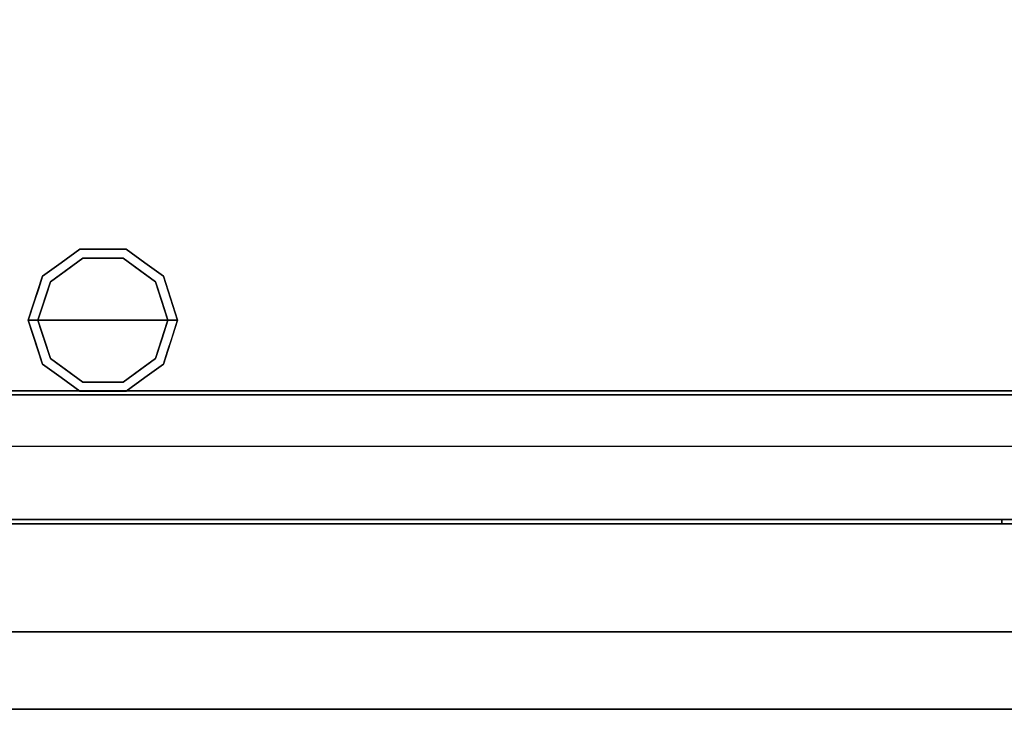
# Model space of a CAD drawing. Units: millimetres. Extents: x -1 to 1555, y -1340 to 1.
# Drawn here: x 744 to 1126, y -972 to -704 of the extents above; entities that cross this region are included whole.
import ezdxf

# ---------------------------------------------------------------- set-up
doc = ezdxf.new("R2010")
doc.units = ezdxf.units.MM
for name, color, linetype in [('IQ_200_2D', 1, 'Continuous'), ('IQ_200_3D', 1, 'Continuous'), ('IQ_204_2D', 7, 'Continuous'), ('IQ_204_3D', 7, 'Continuous')]:
    doc.layers.add(name, color=color, linetype=linetype)

msp = doc.modelspace()

# ---------------------------------------------------------------- linework, layer by layer
at = {"layer": 'IQ_200_2D'}
msp.add_line((1552, -900), (0, -900), dxfattribs=at)
at = {"layer": 'IQ_200_3D'}
for points, invisible_edges in [([(0, 0, 200), (1552, 0, 200), (1125, -898.4, 200), (0, -900, 200)], 6), ([(1552, 0, 1771), (0, 0, 1771), (60.4, -848.4, 1771), (1491.6, -848.4, 1771)], 10), ([(1127, -898.4, 200), (1125, -898.4, 200), (1552, 0, 200), (1552, -900, 200)], 10), ([(1125, -900, 200), (0, -900, 200), (1125, -898.4, 200)], 2), ([(0, -898.4, 851), (0, -898.4, 849), (1125, -898.4, 849), (1552, -898.4, 851)], 4), ([(1127, -898.4, 849), (1552, -898.4, 849), (1552, -898.4, 851), (1125, -898.4, 849)], 12), ([(1125, -898.4, 200), (1127, -898.4, 200), (1127, -898.4, 849), (1125, -898.4, 849)], 4), ([(60.4, -900, 884), (0, -900, 851), (1552, -900, 851), (1491.6, -900, 884)], 5)]:
    msp.add_3dface(points, dxfattribs=dict(at, invisible_edges=invisible_edges))
for points in [[(60.4, -900, 884), (1491.6, -900, 884), (1491.6, -848.4, 884), (60.4, -848.4, 884)], [(60.4, -848.4, 1771), (60.4, -848.4, 884), (1491.6, -848.4, 884), (1491.6, -848.4, 1771)], [(1490, -850, 1379.55), (1490, -900, 1379.55), (62, -900, 1379.55), (62, -850, 1379.55)], [(62, -850, 1776), (62, -900, 1776), (1490, -900, 1776), (1490, -850, 1776)], [(62, -850, 1377.55), (62, -900, 1377.55), (1490, -900, 1377.55), (1490, -850, 1377.55)], [(1490, -850, 885.6), (1490, -900, 885.6), (62, -900, 885.6), (62, -850, 885.6)], [(62, -850, 885.6), (62, -850, 1377.55), (1490, -850, 1377.55), (1490, -850, 885.6)], [(62, -850, 1776), (1490, -850, 1776), (1490, -850, 1379.55), (62, -850, 1379.55)], [(0, -900, 851), (0, -898.4, 851), (1552, -898.4, 851), (1552, -900, 851)], [(1125, -898.4, 849), (0, -898.4, 849), (0, -900, 849), (1125, -900, 849)], [(1125, -900, 849), (1125, -900, 200), (1125, -898.4, 200), (1125, -898.4, 849)], [(1125, -900, 849), (0, -900, 849), (0, -900, 200), (1125, -900, 200)], [(62, -900, 885.6), (1490, -900, 885.6), (1490, -900, 1377.55), (62, -900, 1377.55)], [(62, -900, 1379.55), (1490, -900, 1379.55), (1490, -900, 1776), (62, -900, 1776)]]:
    msp.add_3dface(points, dxfattribs=at)
at = {"layer": 'IQ_204_2D'}
for p, q in [((1522, -870), (30, -870)), ((1358.5, -942), (193.5, -942)), ((153.5, -972), (1398.5, -972))]:
    msp.add_line(p, q, dxfattribs=at)
at = {"layer": 'IQ_204_3D'}
for points, invisible_edges in [([(755.57, -806.16, 75), (752.54, -803.95, 75), (767.04, -793.42, 75), (768.2, -796.99, 75)], 5), ([(759.79, -798.69, 200), (767.04, -793.42, 200), (767.04, -793.42, 75), (759.79, -798.69, 75)], 10), ([(783.8, -796.99, 75), (768.2, -796.99, 75), (767.04, -793.42, 75), (784.96, -793.42, 75)], 10), ([(767.04, -793.42, 200), (776, -793.42, 200), (776, -793.42, 75), (767.04, -793.42, 75)], 10), ([(784.96, -793.42, 75), (776, -793.42, 75), (776, -793.42, 200), (784.96, -793.42, 200)], 10), ([(796.43, -806.16, 75), (783.8, -796.99, 75), (784.96, -793.42, 75), (799.46, -803.95, 75)], 10), ([(792.21, -798.69, 75), (784.96, -793.42, 75), (784.96, -793.42, 200), (792.21, -798.69, 200)], 10), ([(755.57, -806.16), (768.2, -796.99), (776, -821), (750.75, -821)], 2), ([(752.54, -803.95, 200), (759.79, -798.69, 200), (759.79, -798.69, 75), (752.54, -803.95, 75)], 10), ([(768.2, -796.99), (761.88, -801.57), (761.88, -801.57, 75), (768.2, -796.99, 75)], 10), ([(768.2, -796.99), (783.8, -796.99), (776, -821)], 14), ([(776, -796.99), (768.2, -796.99), (768.2, -796.99, 75), (776, -796.99, 75)], 10), ([(796.43, -806.16), (801.25, -821), (776, -821), (783.8, -796.99)], 4), ([(776, -796.99, 75), (783.8, -796.99, 75), (783.8, -796.99), (776, -796.99)], 10), ([(783.8, -796.99, 75), (790.12, -801.57, 75), (790.12, -801.57), (783.8, -796.99)], 10), ([(792.21, -798.69, 200), (799.46, -803.95, 200), (799.46, -803.95, 75), (792.21, -798.69, 75)], 10), ([(761.88, -801.57), (755.57, -806.16), (755.57, -806.16, 75), (761.88, -801.57, 75)], 10), ([(796.43, -806.16), (790.12, -801.57), (790.12, -801.57, 75), (796.43, -806.16, 75)], 10), ([(750.75, -821, 75), (747, -821, 75), (752.54, -803.95, 75), (755.57, -806.16, 75)], 4), ([(752.54, -803.95, 200), (750.93, -808.92, 75), (749.77, -812.48, 200)], 3), ([(750.93, -808.92, 75), (752.54, -803.95, 200), (752.54, -803.95, 75)], 3), ([(755.57, -806.16, 75), (753.88, -811.36), (753.16, -813.58, 75)], 3), ([(753.88, -811.36), (755.57, -806.16, 75), (755.57, -806.16)], 3), ([(801.25, -821, 75), (796.43, -806.16, 75), (799.46, -803.95, 75), (805, -821, 75)], 2), ([(798.84, -813.58, 75), (798.84, -813.58), (796.43, -806.16), (796.43, -806.16, 75)], 5), ([(799.46, -803.95, 200), (802.23, -812.48, 200), (802.23, -812.48, 75), (799.46, -803.95, 75)], 10), ([(750.93, -808.92, 75), (749.31, -813.88, 75), (749.77, -812.48, 200)], 14), ([(749.31, -813.88, 75), (747, -821, 200), (749.77, -812.48, 200)], 13), ([(749.31, -813.88, 75), (747, -821, 75), (747, -821, 200)], 12), ([(753.16, -813.58, 75), (752.32, -816.18), (750.75, -821, 75)], 3), ([(753.16, -813.58, 75), (753.88, -811.36), (752.32, -816.18)], 13), ([(798.84, -813.58), (798.84, -813.58, 75), (801.25, -821, 75), (801.25, -821)], 1), ([(805, -821, 200), (805, -821, 75), (802.23, -812.48, 75), (802.23, -812.48, 200)], 4), ([(752.32, -816.18), (750.75, -821), (750.75, -821, 75)], 12), ([(752.54, -838.05, 75), (747, -821, 75), (750.75, -821, 75), (755.57, -835.84, 75)], 8), ([(749.31, -828.12, 200), (747, -821, 75), (749.77, -829.52, 75)], 13), ([(747, -821, 75), (749.31, -828.12, 200), (747, -821, 200)], 1), ([(755.57, -835.84), (750.75, -821), (776, -821), (768.2, -845.01)], 4), ([(750.75, -821), (753.16, -828.42), (752.32, -825.82, 75)], 14), ([(752.32, -825.82, 75), (750.75, -821, 75), (750.75, -821)], 12), ([(768.2, -845.01), (776, -821), (783.8, -845.01)], 3), ([(796.43, -835.84), (783.8, -845.01), (776, -821), (801.25, -821)], 2), ([(799.46, -838.05, 75), (796.43, -835.84, 75), (801.25, -821, 75), (805, -821, 75)], 1), ([(798.84, -828.42, 75), (799.68, -825.82), (801.25, -821, 75)], 3), ([(799.68, -825.82), (801.25, -821), (801.25, -821, 75)], 12), ([(802.69, -828.12, 75), (805, -821, 200), (802.23, -829.52, 200)], 13), ([(802.69, -828.12, 75), (805, -821, 75), (805, -821, 200)], 12), ([(753.16, -828.42), (753.88, -830.64, 75), (752.32, -825.82, 75)], 13), ([(798.84, -828.42, 75), (798.12, -830.64), (799.68, -825.82)], 13), ([(750.93, -833.08, 200), (749.31, -828.12, 200), (749.77, -829.52, 75)], 14), ([(752.54, -838.05, 75), (750.93, -833.08, 200), (749.77, -829.52, 75)], 3), ([(755.57, -835.84), (753.88, -830.64, 75), (753.16, -828.42)], 3), ([(796.43, -835.84, 75), (798.12, -830.64), (798.84, -828.42, 75)], 3), ([(799.46, -838.05, 200), (801.07, -833.08, 75), (802.23, -829.52, 200)], 3), ([(801.07, -833.08, 75), (802.69, -828.12, 75), (802.23, -829.52, 200)], 14), ([(750.93, -833.08, 200), (752.54, -838.05, 75), (752.54, -838.05, 200)], 3), ([(755.57, -835.84), (755.57, -835.84, 75), (753.88, -830.64, 75)], 13), ([(798.12, -830.64), (796.43, -835.84, 75), (796.43, -835.84)], 3), ([(801.07, -833.08, 75), (799.46, -838.05, 200), (799.46, -838.05, 75)], 3), ([(767.04, -848.58, 75), (752.54, -838.05, 75), (755.57, -835.84, 75), (768.2, -845.01, 75)], 10), ([(761.88, -840.43, 75), (755.57, -835.84, 75), (755.57, -835.84), (761.88, -840.43)], 10), ([(784.96, -848.58, 75), (783.8, -845.01, 75), (796.43, -835.84, 75), (799.46, -838.05, 75)], 5), ([(790.12, -840.43), (796.43, -835.84), (796.43, -835.84, 75), (790.12, -840.43, 75)], 10), ([(759.79, -843.31, 200), (752.54, -838.05, 200), (752.54, -838.05, 75), (759.79, -843.31, 75)], 10), ([(768.2, -845.01, 75), (761.88, -840.43, 75), (761.88, -840.43), (768.2, -845.01)], 10), ([(790.12, -840.43, 75), (783.8, -845.01, 75), (783.8, -845.01), (790.12, -840.43)], 10), ([(792.21, -843.31, 75), (799.46, -838.05, 75), (799.46, -838.05, 200), (792.21, -843.31, 200)], 10), ([(767.04, -848.58, 200), (759.79, -843.31, 200), (759.79, -843.31, 75), (767.04, -848.58, 75)], 10), ([(792.21, -843.31, 200), (784.96, -848.58, 200), (784.96, -848.58, 75), (792.21, -843.31, 75)], 10), ([(767.04, -848.58, 75), (768.2, -845.01, 75), (783.8, -845.01, 75), (784.96, -848.58, 75)], 5), ([(776, -848.58, 200), (767.04, -848.58, 200), (767.04, -848.58, 75), (776, -848.58, 75)], 10), ([(776, -845.01, 75), (768.2, -845.01, 75), (768.2, -845.01), (776, -845.01)], 10), ([(776, -845.01), (783.8, -845.01), (783.8, -845.01, 75), (776, -845.01, 75)], 10), ([(776, -848.58, 75), (784.96, -848.58, 75), (784.96, -848.58, 200), (776, -848.58, 200)], 10), ([(1358.5, -942, 1319.82), (1398.5, -972, 1319.82), (153.5, -972, 1319.82), (193.5, -942, 1319.82)], 5), ([(153.5, -972, 1340.02), (1398.5, -972, 1340.02), (1358.5, -942, 1340.02), (193.5, -942, 1340.02)], 10)]:
    msp.add_3dface(points, dxfattribs=dict(at, invisible_edges=invisible_edges))
for points in [[(1358.5, -942, 1340.02), (1358.5, -942, 1319.82), (193.5, -942, 1319.82), (193.5, -942, 1340.02)], [(153.5, -972, 1340.02), (153.5, -972, 1319.82), (1398.5, -972, 1319.82), (1398.5, -972, 1340.02)]]:
    msp.add_3dface(points, dxfattribs=at)

doc.saveas('drawing.dxf')
